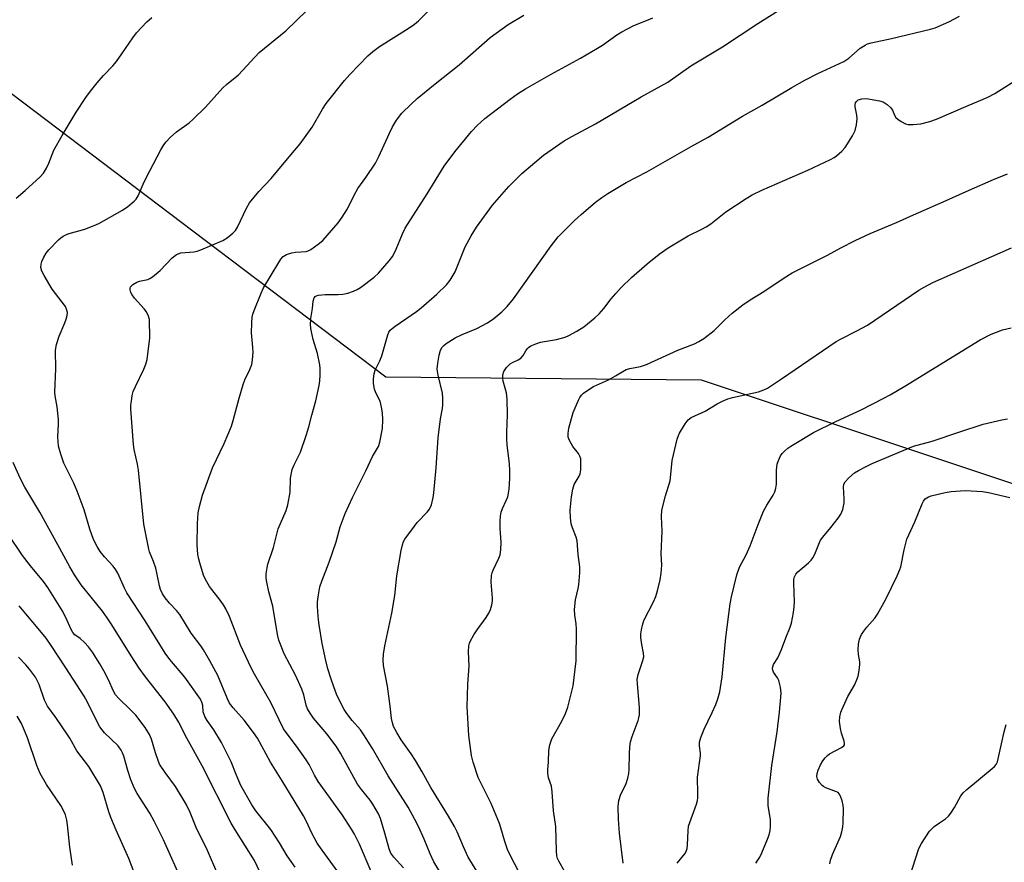
# Model space of a CAD drawing. Units: inches. Extents: x 1219767 to 1225767, y 525455 to 529457.
# Drawn here: x 1221168 to 1221458, y 526938 to 527186 of the extents above; entities that cross this region are included whole.
import ezdxf

# ---------------------------------------------------------------- set-up
doc = ezdxf.new("R2010")
doc.units = ezdxf.units.IN
doc.header["$MEASUREMENT"] = 0
doc.layers.add('NTRL-Trees', color=3, linetype='Continuous')
doc.layers.add('Undefined', color=1, linetype='Continuous')

msp = doc.modelspace()

# ---------------------------------------------------------------- linework, layer by layer
at = {"layer": 'NTRL-Trees'}
msp.add_lwpolyline([(1221145.73, 527179.55), (1221219.14, 527123.99), (1221276.01, 527080.96), (1221368.98, 527080.11), (1221504.44, 527034.96), (1221559.98, 527009.96), (1221571.32, 526981), (1221545.89, 526952.75), (1221498.28, 526923.76)], dxfattribs=at)
at = {"layer": 'Undefined'}
for points, elevation in [([(1221291.77, 526935.27), (1221290.09, 526938), (1221289.02, 526940.33), (1221287.3, 526944.66), (1221285.62, 526948.39), (1221284.56, 526950.5), (1221282.58, 526954.12), (1221276.67, 526963.33), (1221272.03, 526971.42), (1221269.53, 526975.45), (1221268.5, 526976.9), (1221266.07, 526979.7), (1221264.48, 526981.71), (1221263.68, 526982.93), (1221262.68, 526984.73), (1221261.48, 526987.41), (1221260.63, 526989.61), (1221259.84, 526991.83), (1221258.93, 526994.85), (1221258.32, 526997.34), (1221257.24, 527002.4), (1221256.31, 527007.84), (1221256.11, 527009.29), (1221255.93, 527011.67), (1221255.84, 527013.46), (1221255.87, 527014.66), (1221256.01, 527016.14), (1221256.31, 527017.89), (1221256.57, 527019.05), (1221257.08, 527020.76), (1221259.28, 527026.38), (1221261.31, 527032.33), (1221262.57, 527036.76), (1221263.97, 527040.7), (1221266.17, 527045.45), (1221270.06, 527053.31), (1221272.02, 527057.52), (1221273.81, 527060.4), (1221274.25, 527061.76), (1221274.99, 527065.79), (1221275.08, 527068.34), (1221275.03, 527070.32), (1221274.74, 527072.08), (1221274.29, 527073.81), (1221273.05, 527076.3), (1221272.68, 527077.35), (1221272.35, 527078.98), (1221272.35, 527080.4), (1221272.57, 527081.83), (1221272.86, 527082.94), (1221274.21, 527085.66), (1221274.83, 527087.13), (1221276.56, 527093.33), (1221276.87, 527094.13), (1221277.23, 527094.7), (1221277.81, 527095.27), (1221278.7, 527095.95), (1221284.99, 527100.25), (1221286.39, 527101.3), (1221291.03, 527105.35), (1221293.91, 527108.13), (1221294.97, 527109.48), (1221296.46, 527111.92), (1221299.39, 527119.26), (1221301.18, 527122.58), (1221302.75, 527125.06), (1221307.47, 527131.55), (1221312.26, 527137.11), (1221316.07, 527140.88), (1221322.48, 527146.29), (1221328.56, 527150.6), (1221330.81, 527151.88), (1221337.8, 527155.6), (1221351.27, 527163.55), (1221359.11, 527167.88), (1221365.86, 527172.66), (1221375.18, 527178.24), (1221385.63, 527185.17), (1221397.84, 527192.89)], 388), ([(1221249.28, 526936.43), (1221246.93, 526939.76), (1221244.63, 526943.62), (1221242.05, 526947.5), (1221237.62, 526953.04), (1221236.47, 526954.77), (1221233.26, 526960.53), (1221231.87, 526963.7), (1221230.36, 526967.47), (1221227.52, 526973.16), (1221225.3, 526976.92), (1221223.36, 526979.63), (1221222.65, 526980.87), (1221222.14, 526982.21), (1221222, 526984.03), (1221221.87, 526984.72), (1221221.33, 526985.93), (1221216.73, 526992.39), (1221212.34, 526997.61), (1221210.96, 526999.52), (1221209.33, 527002.03), (1221205.06, 527009.04), (1221199.68, 527017.33), (1221198.99, 527018.65), (1221196.96, 527023.12), (1221196.42, 527024.09), (1221195.58, 527025.18), (1221193.09, 527027.91), (1221191.83, 527029.45), (1221190.91, 527030.93), (1221189.86, 527033.02), (1221188.78, 527036.1), (1221187.04, 527041.73), (1221185.04, 527047.3), (1221184.04, 527049.66), (1221181.82, 527053.91), (1221181.11, 527055.5), (1221180.18, 527058.13), (1221179.53, 527060.57), (1221179.33, 527063.25), (1221179.51, 527066.98), (1221179.47, 527068.42), (1221179.1, 527072.17), (1221178.53, 527075.37), (1221178.41, 527076.48), (1221178.72, 527083.3), (1221178.62, 527088.86), (1221178.92, 527090.47), (1221179.68, 527092.99), (1221181.41, 527096.86), (1221181.8, 527097.96), (1221182.08, 527099.1), (1221182.11, 527099.93), (1221181.87, 527100.95), (1221181.52, 527101.69), (1221177.65, 527106.86), (1221175.23, 527110.86), (1221174.57, 527112.14), (1221174.32, 527113.18), (1221174.35, 527114.21), (1221174.58, 527114.99), (1221175.18, 527116.26), (1221175.9, 527117.47), (1221176.65, 527118.38), (1221179.53, 527121.37), (1221180.18, 527121.96), (1221180.86, 527122.45), (1221181.83, 527122.96), (1221182.62, 527123.25), (1221187.31, 527124.52), (1221190.06, 527125.55), (1221191.4, 527126.14), (1221198.38, 527130.09), (1221199.97, 527131.24), (1221201.81, 527132.78), (1221202.39, 527133.4), (1221202.98, 527134.3), (1221204.45, 527137.8), (1221205.35, 527139.64), (1221209.68, 527147.92), (1221210.54, 527149.4), (1221211.21, 527150.31), (1221212.41, 527151.5), (1221214.32, 527153.19), (1221218.02, 527155.88), (1221219.13, 527156.8), (1221222.85, 527160.52), (1221227.96, 527166.22), (1221228.98, 527167.16), (1221232.51, 527170.03), (1221238.62, 527176.64), (1221246.47, 527183.02), (1221252.73, 527189.01)], 380), ([(1221261.94, 526934.98), (1221257.22, 526941.38), (1221255.75, 526943.53), (1221254.15, 526946.41), (1221252.53, 526950.06), (1221251.75, 526951.57), (1221245.47, 526961.88), (1221241.95, 526967.39), (1221238.16, 526974.41), (1221237, 526976.13), (1221234.19, 526979.78), (1221230.96, 526983.38), (1221229.92, 526984.74), (1221229.28, 526986.04), (1221226.44, 526992.89), (1221224.15, 526997.27), (1221222.28, 527000.49), (1221221.5, 527001.66), (1221218.63, 527005.39), (1221215.3, 527010.89), (1221214.3, 527012.13), (1221212.22, 527014.25), (1221210.93, 527015.79), (1221210.12, 527016.96), (1221209.54, 527018.26), (1221209.23, 527019.38), (1221208.53, 527023.16), (1221208.19, 527024.59), (1221207.5, 527026.54), (1221206.34, 527029.36), (1221206.09, 527030.16), (1221204.61, 527037.54), (1221203.09, 527053.45), (1221202.78, 527055.18), (1221201.78, 527059.53), (1221201.56, 527061.04), (1221200.82, 527071.44), (1221200.83, 527072.62), (1221200.97, 527073.78), (1221201.26, 527075.51), (1221201.55, 527076.61), (1221202.18, 527078.12), (1221204.67, 527083.23), (1221205.24, 527084.75), (1221205.61, 527086.08), (1221206.41, 527092.5), (1221206.31, 527097.85), (1221206.07, 527098.91), (1221205.47, 527100.1), (1221204.73, 527101.03), (1221201.95, 527104.17), (1221201.24, 527105.12), (1221200.86, 527105.86), (1221200.62, 527106.61), (1221200.58, 527107.08), (1221200.71, 527107.5), (1221201.4, 527108.22), (1221202.57, 527108.93), (1221203.34, 527109.19), (1221205.88, 527109.72), (1221206.41, 527109.95), (1221207.16, 527110.42), (1221209.48, 527112.3), (1221213, 527116.09), (1221214.33, 527117.02), (1221215.56, 527117.5), (1221219.35, 527117.85), (1221220.39, 527118.06), (1221221.49, 527118.43), (1221227.98, 527121.14), (1221229.17, 527121.91), (1221230.92, 527123.33), (1221231.66, 527124.14), (1221232.23, 527125.09), (1221234.93, 527130.75), (1221235.8, 527132.23), (1221238.53, 527135.58), (1221242.21, 527139.43), (1221247.97, 527146.47), (1221250.72, 527149.67), (1221254.32, 527154.6), (1221257.33, 527159.9), (1221258.41, 527161.53), (1221263.81, 527168.37), (1221265.38, 527170.13), (1221270.69, 527175.62), (1221272.11, 527176.93), (1221274.14, 527178.34), (1221282.57, 527183.64), (1221284.41, 527184.91), (1221285.65, 527185.98), (1221288.91, 527189.23)], 382), ([(1221271.63, 526935.1), (1221268.18, 526943.22), (1221266.76, 526946.1), (1221265.88, 526947.61), (1221263.18, 526951.73), (1221256.09, 526961.66), (1221254.97, 526963.57), (1221253.38, 526966.69), (1221252.53, 526968.09), (1221249.68, 526972.06), (1221246.86, 526975.69), (1221245.86, 526977.22), (1221244.52, 526979.81), (1221242.07, 526985.01), (1221237.24, 526993.32), (1221236.27, 526995.15), (1221233.13, 527001.9), (1221229.86, 527010.27), (1221228.8, 527012.57), (1221228.1, 527013.76), (1221227.15, 527015.12), (1221224.02, 527019.15), (1221222.83, 527021.18), (1221222.29, 527022.53), (1221221.12, 527026.13), (1221220.84, 527027.25), (1221220.62, 527028.64), (1221220.37, 527031.46), (1221220.5, 527037.69), (1221220.7, 527040.84), (1221221.07, 527042.79), (1221221.99, 527046.09), (1221224.92, 527054.1), (1221228.37, 527061.31), (1221230.5, 527066.47), (1221231.02, 527068.15), (1221232.72, 527074.68), (1221233.95, 527078.76), (1221234.44, 527080.09), (1221235.91, 527083.13), (1221236.45, 527084.66), (1221236.72, 527086), (1221236.84, 527088.22), (1221236.8, 527089.63), (1221236.42, 527093.93), (1221236.47, 527096.85), (1221236.59, 527098.58), (1221236.79, 527099.42), (1221237.17, 527100.52), (1221239.2, 527105.66), (1221239.9, 527107.23), (1221244.41, 527114.72), (1221245.04, 527115.63), (1221245.77, 527116.43), (1221246.66, 527117.03), (1221248.25, 527117.56), (1221249.36, 527117.76), (1221252.46, 527117.9), (1221253.12, 527118.08), (1221253.88, 527118.48), (1221256.03, 527120.07), (1221257.38, 527121.22), (1221261.94, 527126.38), (1221263.12, 527128.05), (1221264.68, 527130.51), (1221266.61, 527134.55), (1221267.7, 527136.49), (1221270.09, 527139.71), (1221272.98, 527144), (1221273.95, 527145.93), (1221277.08, 527152.84), (1221277.99, 527154.64), (1221279.12, 527156.65), (1221280.69, 527158.67), (1221283.45, 527161.41), (1221285.21, 527163.03), (1221290.5, 527167.38), (1221297.59, 527172.97), (1221306.75, 527181.06), (1221312.03, 527184.9), (1221316.66, 527187.64)], 384), ([(1221305.85, 526930.35), (1221300.28, 526939.34), (1221298.85, 526942.43), (1221297.03, 526946.8), (1221296.23, 526948.38), (1221294.45, 526951.46), (1221289.27, 526959.93), (1221286.69, 526964.55), (1221284.7, 526967.85), (1221283.42, 526969.84), (1221280.54, 526973.91), (1221279.18, 526976.1), (1221278.27, 526977.88), (1221277.94, 526978.93), (1221277.64, 526980.28), (1221277.24, 526983.92), (1221276.44, 526989.73), (1221275.27, 526995.87), (1221275.17, 526997.56), (1221275.25, 526999.24), (1221275.71, 527001.69), (1221277.78, 527011.34), (1221278.62, 527016.52), (1221279.21, 527022.28), (1221280.48, 527029.8), (1221280.86, 527031.48), (1221281.22, 527032.39), (1221281.63, 527033.11), (1221284.39, 527036.95), (1221285.27, 527038.03), (1221288.14, 527041.1), (1221288.84, 527041.98), (1221289.41, 527043.24), (1221289.97, 527045.41), (1221290.16, 527046.81), (1221290.81, 527054.12), (1221291.45, 527062.95), (1221292.07, 527068.56), (1221292.66, 527071.68), (1221292.78, 527072.73), (1221292.82, 527074.73), (1221292.73, 527076.15), (1221291.39, 527081.47), (1221291.15, 527083.22), (1221291.3, 527085), (1221291.67, 527087.38), (1221292.08, 527088.8), (1221292.56, 527089.7), (1221293.05, 527090.24), (1221293.73, 527090.78), (1221296.43, 527092.5), (1221298.5, 527093.49), (1221302.82, 527095.26), (1221305.95, 527096.86), (1221307.82, 527098.2), (1221310.19, 527100.16), (1221311.75, 527101.74), (1221313.63, 527103.96), (1221324.73, 527119.63), (1221326.82, 527122.29), (1221331.6, 527127.05), (1221333.54, 527128.85), (1221337.82, 527132.48), (1221339.67, 527133.88), (1221341.39, 527134.98), (1221346.87, 527138.29), (1221352.88, 527141.37), (1221365.99, 527148.88), (1221370.99, 527151.61), (1221381.15, 527157.82), (1221386.93, 527161.06), (1221395.68, 527166.28), (1221399.54, 527168.47), (1221403.34, 527170.43), (1221410.96, 527173.94), (1221412.46, 527174.97), (1221415.81, 527177.87), (1221417.23, 527178.78), (1221418, 527179.11), (1221419.09, 527179.41), (1221425.03, 527180.69), (1221436.57, 527183.45), (1221437.93, 527183.84), (1221441.94, 527185.66), (1221445.04, 527187.36)], 390), ([(1221167.06, 527133.67), (1221169.72, 527135.9), (1221174.12, 527139.97), (1221175.07, 527141.03), (1221175.94, 527142.46), (1221176.67, 527143.98), (1221178.14, 527147.76), (1221180.57, 527152.13), (1221184.75, 527158.96), (1221187.6, 527163.29), (1221188.92, 527165.17), (1221190.94, 527167.62), (1221192.8, 527169.83), (1221195.48, 527172.7), (1221196.55, 527173.98), (1221198.21, 527176.23), (1221201.39, 527180.96), (1221202.45, 527182.4), (1221205.49, 527185.6), (1221206.98, 527186.94)], 378), ([(1221281.22, 526936.18), (1221278.33, 526939.38), (1221277.5, 526940.54), (1221276.98, 526941.83), (1221275.74, 526946.45), (1221274.39, 526950.74), (1221273.78, 526952.09), (1221272.15, 526954.94), (1221271.33, 526956.16), (1221268.82, 526959.28), (1221267.68, 526960.87), (1221262.6, 526969.99), (1221261.3, 526972.04), (1221258.63, 526975.7), (1221256.97, 526977.72), (1221254.64, 526980.36), (1221253.65, 526981.8), (1221252.92, 526983.05), (1221252.51, 526984.13), (1221251.85, 526987.18), (1221251.24, 526988.87), (1221249.37, 526993), (1221245.98, 526999.29), (1221244.44, 527003.33), (1221244.05, 527005), (1221242.72, 527013.35), (1221241.5, 527017.63), (1221240.78, 527020.95), (1221240.69, 527021.79), (1221240.74, 527022.93), (1221240.97, 527024.66), (1221241.22, 527025.78), (1221242.87, 527030.62), (1221244.23, 527036.19), (1221246.56, 527041.59), (1221247.1, 527043.23), (1221247.75, 527047.02), (1221247.93, 527051.1), (1221248.41, 527053.63), (1221248.94, 527055.02), (1221250.87, 527058.74), (1221252.61, 527063.98), (1221253.29, 527066.2), (1221254.18, 527069.66), (1221255.38, 527073.89), (1221256.36, 527078.42), (1221256.54, 527079.75), (1221256.63, 527081.44), (1221256.64, 527083.42), (1221256.54, 527084.54), (1221255.83, 527087.88), (1221254.58, 527091.98), (1221253.97, 527094.77), (1221253.77, 527096.18), (1221253.91, 527098.22), (1221254.4, 527101.09), (1221254.6, 527103.29), (1221254.86, 527104.29), (1221255.11, 527104.64), (1221255.42, 527104.86), (1221256.16, 527105.09), (1221258.14, 527105.26), (1221261.89, 527105.29), (1221263.33, 527105.39), (1221264.77, 527105.66), (1221266.47, 527106.22), (1221267.56, 527106.7), (1221268.54, 527107.33), (1221272.54, 527110.36), (1221273.85, 527111.54), (1221276.95, 527115.18), (1221278.01, 527116.6), (1221279.07, 527118.62), (1221280.92, 527123.18), (1221281.72, 527124.82), (1221288.19, 527134.91), (1221293.23, 527143.09), (1221296.31, 527147.34), (1221301.24, 527153.35), (1221303.03, 527155.22), (1221305.19, 527157.11), (1221312.64, 527162.87), (1221314.83, 527164.39), (1221317.15, 527165.84), (1221324.72, 527170.24), (1221333.4, 527174.93), (1221338.38, 527177.83), (1221339.85, 527178.74), (1221344.05, 527181.78), (1221345.52, 527182.71), (1221349.06, 527184.53), (1221353.35, 527186.2), (1221354.67, 527186.83)], 386), ([(1221316.47, 526932.57), (1221312.63, 526940), (1221311.88, 526941.61), (1221311.02, 526944.02), (1221309.9, 526947.99), (1221309.45, 526949.28), (1221307.01, 526955.22), (1221303.24, 526962.85), (1221301.71, 526967.33), (1221301.19, 526969.34), (1221300.42, 526975.26), (1221299.96, 526983.66), (1221300.12, 526990.38), (1221300.56, 526995.71), (1221300.4, 526999.92), (1221300.5, 527001.63), (1221300.68, 527002.45), (1221300.87, 527002.97), (1221301.96, 527004.95), (1221302.9, 527006.41), (1221305.52, 527010.05), (1221306.33, 527011.3), (1221306.79, 527012.35), (1221307.19, 527013.71), (1221307.42, 527014.82), (1221307.46, 527015.69), (1221307.05, 527020.46), (1221307.12, 527022.39), (1221307.3, 527023.16), (1221307.59, 527023.96), (1221309.3, 527027.48), (1221309.66, 527028.5), (1221309.85, 527029.93), (1221309.97, 527032.25), (1221309.7, 527036.26), (1221309.71, 527038.51), (1221309.8, 527039.91), (1221310.02, 527041.07), (1221310.37, 527042.2), (1221311.48, 527044.53), (1221311.9, 527045.6), (1221312.19, 527046.7), (1221312.34, 527047.88), (1221312.52, 527051.15), (1221312.53, 527053.41), (1221312.44, 527055.36), (1221311.8, 527060.92), (1221311.69, 527062.63), (1221311.67, 527064.64), (1221311.81, 527069.77), (1221311.73, 527074.4), (1221311.53, 527076.26), (1221310.62, 527079.66), (1221310.47, 527080.53), (1221310.48, 527081.58), (1221310.77, 527082.59), (1221311.58, 527083.77), (1221312.61, 527084.78), (1221313.37, 527085.22), (1221314.98, 527085.95), (1221315.79, 527086.48), (1221316.45, 527087.28), (1221317.21, 527088.6), (1221317.68, 527089.25), (1221318.05, 527089.62), (1221318.72, 527090.07), (1221320.24, 527090.75), (1221321.56, 527091.21), (1221326.25, 527092.03), (1221328.84, 527092.68), (1221329.92, 527093.16), (1221332.29, 527094.42), (1221334.31, 527095.67), (1221337.55, 527098.33), (1221338.88, 527099.53), (1221340.22, 527101.11), (1221342.44, 527104.01), (1221343.79, 527105.57), (1221345.4, 527107.31), (1221348.4, 527110.24), (1221353.03, 527114.32), (1221356.53, 527117.11), (1221359.24, 527119.04), (1221365.15, 527122.5), (1221369.16, 527124.49), (1221370.39, 527125.19), (1221371.76, 527126.12), (1221376.25, 527129.59), (1221382.2, 527133.56), (1221383.97, 527134.64), (1221386.85, 527136.05), (1221400.42, 527141.9), (1221407.1, 527145.09), (1221408.13, 527145.66), (1221408.85, 527146.17), (1221410.43, 527147.47), (1221411.4, 527148.55), (1221413.5, 527152.02), (1221414.28, 527153.56), (1221414.69, 527155.26), (1221414.9, 527157), (1221414.81, 527158.12), (1221414.37, 527160.6), (1221414.36, 527161.31), (1221414.47, 527161.75), (1221414.69, 527162.18), (1221415.23, 527162.66), (1221416.25, 527162.98), (1221417.63, 527163.05), (1221421.53, 527162.33), (1221422.59, 527162.04), (1221423.78, 527161.27), (1221424.82, 527160.3), (1221425.29, 527159.62), (1221425.9, 527158.15), (1221426.27, 527157.48), (1221426.88, 527156.9), (1221427.86, 527156.26), (1221429.17, 527155.59), (1221429.98, 527155.37), (1221431.38, 527155.35), (1221433.64, 527155.58), (1221436.34, 527156.28), (1221438.28, 527156.96), (1221446.93, 527160.72), (1221451.39, 527162.52), (1221453.47, 527163.46), (1221455.5, 527164.53), (1221463.21, 527169.45)], 392), ([(1221328.69, 526935.25), (1221326.95, 526938.18), (1221326.62, 526938.95), (1221326.4, 526939.76), (1221326.26, 526941.2), (1221326.11, 526948.43), (1221325.44, 526953.02), (1221325.05, 526958.62), (1221324.79, 526960.32), (1221323.98, 526962.74), (1221323.77, 526964.12), (1221323.75, 526965.23), (1221323.93, 526967.39), (1221324.04, 526970.82), (1221324.3, 526972.46), (1221324.92, 526974.24), (1221327.91, 526979.42), (1221328.96, 526981.73), (1221329.67, 526983.59), (1221331.18, 526989.91), (1221332.09, 526997.28), (1221332.22, 527006.54), (1221332.06, 527008.17), (1221331.65, 527010.67), (1221331.61, 527012.39), (1221331.86, 527015.25), (1221332.65, 527018.53), (1221332.84, 527019.66), (1221333.13, 527023.2), (1221333.17, 527024.97), (1221332.72, 527028.57), (1221332.35, 527032.61), (1221332.07, 527033.74), (1221331, 527036.5), (1221330.65, 527037.63), (1221330.44, 527039.36), (1221330.36, 527041.69), (1221330.74, 527045.61), (1221331.07, 527047.88), (1221331.54, 527049.24), (1221332.95, 527051.65), (1221333.28, 527052.4), (1221333.46, 527053.54), (1221333.5, 527055.92), (1221333.43, 527056.79), (1221333.19, 527057.59), (1221332.73, 527058.33), (1221331.09, 527060.47), (1221330.13, 527062.19), (1221329.77, 527063.23), (1221329.69, 527064.23), (1221329.91, 527065.82), (1221331.2, 527070.5), (1221332.75, 527074.06), (1221333.16, 527074.85), (1221333.64, 527075.57), (1221334.27, 527076.15), (1221334.97, 527076.67), (1221337.22, 527078.09), (1221341.63, 527080.12), (1221343.67, 527081.23), (1221346.78, 527083.1), (1221347.88, 527083.48), (1221351.05, 527084.05), (1221352.86, 527084.65), (1221362.01, 527088.79), (1221366.95, 527090.73), (1221368.29, 527091.36), (1221369.73, 527092.32), (1221372.72, 527094.6), (1221375.95, 527097.83), (1221378.09, 527099.79), (1221381.17, 527102.16), (1221383.4, 527103.69), (1221387.43, 527106.17), (1221393.13, 527110), (1221395.79, 527111.67), (1221406.21, 527116.89), (1221410.06, 527119), (1221414.28, 527121.2), (1221418.77, 527123.28), (1221426.52, 527126.45), (1221431.5, 527128.78), (1221440.25, 527132.53), (1221447.91, 527136.06), (1221455.11, 527139.2), (1221459.21, 527140.85)], 394), ([(1221345.95, 526937.6), (1221344.86, 526946.46), (1221344.59, 526950.52), (1221344.51, 526954.31), (1221344.64, 526956.02), (1221345.26, 526957.92), (1221346.36, 526960), (1221346.81, 526961.05), (1221347.33, 526962.67), (1221347.66, 526964.04), (1221347.75, 526965.18), (1221347.79, 526969.82), (1221347.89, 526971.88), (1221348.07, 526973.33), (1221348.56, 526974.96), (1221350.32, 526979.62), (1221350.58, 526980.45), (1221350.74, 526981.31), (1221350.72, 526983.39), (1221350.14, 526990.53), (1221350.1, 526991.72), (1221350.34, 526993.2), (1221351.76, 526997.31), (1221351.99, 526998.43), (1221351.92, 526999.55), (1221351.44, 527002.09), (1221351.19, 527004.1), (1221351.18, 527005.24), (1221351.31, 527006.34), (1221351.61, 527007.78), (1221352.06, 527009.15), (1221354.89, 527014.62), (1221355.6, 527016.18), (1221356.09, 527017.89), (1221356.83, 527021.09), (1221357.14, 527023.12), (1221357.34, 527025.45), (1221357.14, 527028.76), (1221357.4, 527035.48), (1221357.24, 527039.83), (1221357.37, 527041.71), (1221358.43, 527045.91), (1221359.78, 527050.31), (1221360.02, 527052.22), (1221360.34, 527056.34), (1221361.88, 527062.61), (1221362.21, 527063.67), (1221362.54, 527064.41), (1221364.26, 527067.11), (1221365.13, 527068.26), (1221365.98, 527068.94), (1221370.11, 527070.81), (1221373.66, 527073.05), (1221375.19, 527073.8), (1221376.77, 527074.45), (1221378.14, 527074.89), (1221385.84, 527076.58), (1221387.44, 527077.16), (1221388.47, 527077.66), (1221392.62, 527080.36), (1221408.68, 527091.38), (1221410.16, 527092.22), (1221414.86, 527094.5), (1221417.92, 527096.21), (1221433.12, 527106.48), (1221434.64, 527107.41), (1221437.24, 527108.82), (1221460.42, 527119.04)], 396), ([(1221361.89, 526937.62), (1221364.1, 526940.35), (1221364.53, 526941.08), (1221364.8, 526941.87), (1221364.93, 526943.02), (1221365.07, 526947.12), (1221365.24, 526948.54), (1221365.56, 526949.61), (1221367.51, 526954.94), (1221367.83, 526956.03), (1221367.97, 526956.87), (1221368, 526958.04), (1221367.87, 526962.92), (1221368.74, 526969.26), (1221368.71, 526970.07), (1221368.44, 526972.2), (1221368.47, 526973.29), (1221368.85, 526974.67), (1221369.77, 526977.12), (1221372.19, 526981.99), (1221373.23, 526984.4), (1221373.83, 526986.02), (1221374.43, 526988.15), (1221375.08, 526992.54), (1221376.18, 527004.14), (1221377.47, 527014.03), (1221377.84, 527016.07), (1221379.41, 527022.64), (1221380.26, 527024.85), (1221382.2, 527028.5), (1221383.42, 527031.13), (1221385.73, 527037.42), (1221387.29, 527041.36), (1221388.27, 527043.14), (1221390.12, 527046.11), (1221390.61, 527047.12), (1221390.95, 527048.18), (1221391.15, 527049.29), (1221391.13, 527053.45), (1221391.38, 527055.27), (1221391.72, 527056.34), (1221392.35, 527057.64), (1221392.82, 527058.35), (1221393.6, 527059.18), (1221394.46, 527059.93), (1221395.4, 527060.57), (1221402.04, 527064.56), (1221408.6, 527067.77), (1221416.13, 527071.27), (1221422.82, 527074.71), (1221424.61, 527075.71), (1221428.94, 527078.22), (1221451.17, 527091.85), (1221454.43, 527093.52), (1221455.95, 527094.18), (1221457.75, 527094.79), (1221460.32, 527095.42)], 398), ([(1221385.05, 526937.6), (1221386.2, 526939.32), (1221386.83, 526940.62), (1221388.48, 526944.64), (1221388.96, 526945.95), (1221389.29, 526947.27), (1221389.38, 526948.42), (1221389.34, 526950.44), (1221388.72, 526954.48), (1221388.64, 526955.6), (1221388.69, 526956.76), (1221389.73, 526966.38), (1221391.37, 526976.3), (1221392.02, 526982.07), (1221392.49, 526987.75), (1221392.31, 526989.49), (1221391.85, 526991.46), (1221391.48, 526992.2), (1221390.23, 526993.9), (1221390.01, 526994.54), (1221389.98, 526995), (1221390.05, 526995.47), (1221390.3, 526996.17), (1221391.5, 526998.12), (1221392.64, 527000.56), (1221393.86, 527003.99), (1221395.2, 527007.14), (1221395.58, 527008.4), (1221396.16, 527011.5), (1221396.38, 527013.2), (1221396.4, 527014.62), (1221396.2, 527020.11), (1221396.22, 527020.99), (1221396.38, 527021.81), (1221396.82, 527022.76), (1221397.45, 527023.53), (1221400.59, 527026.11), (1221401.4, 527026.93), (1221401.87, 527027.65), (1221402.39, 527028.69), (1221403.77, 527032.13), (1221404.15, 527032.85), (1221404.77, 527033.69), (1221407.2, 527036.56), (1221409.34, 527039.31), (1221410.15, 527040.5), (1221410.66, 527041.84), (1221411.06, 527043.84), (1221411.08, 527045.01), (1221410.87, 527048.53), (1221411.01, 527049.34), (1221411.36, 527050.02), (1221412.45, 527051.21), (1221414.11, 527052.63), (1221415.29, 527053.37), (1221417.53, 527054.57), (1221419.35, 527055.41), (1221431.55, 527060.55), (1221436.98, 527062), (1221444.86, 527064.67), (1221452.1, 527067), (1221457.52, 527068.32), (1221459.24, 527068.57)], 400), ([(1221239.68, 526933.41), (1221237.26, 526938.35), (1221231.62, 526947.39), (1221230.43, 526949.42), (1221221.84, 526966.26), (1221217.34, 526974.48), (1221214.85, 526979.28), (1221213.51, 526981.52), (1221210.98, 526985.19), (1221205.12, 526992.53), (1221203.3, 526995.1), (1221200.88, 526998.69), (1221195.23, 527007.87), (1221193.87, 527009.95), (1221192.43, 527011.87), (1221186.23, 527019.69), (1221184.21, 527022.62), (1221182.81, 527024.92), (1221179.35, 527031.41), (1221174.01, 527041.11), (1221169.57, 527048.48), (1221168.2, 527051.09), (1221166.18, 527055.75)], 378), ([(1221406.83, 526937.36), (1221407.08, 526938.52), (1221407.63, 526940.14), (1221409.98, 526945.47), (1221410.44, 526946.85), (1221410.71, 526948.3), (1221410.82, 526949.44), (1221410.9, 526953.7), (1221410.81, 526954.56), (1221410.47, 526955.96), (1221410.01, 526957.31), (1221409.63, 526958.02), (1221409.27, 526958.39), (1221408.8, 526958.67), (1221405.69, 526959.8), (1221405.01, 526960.16), (1221404.56, 526960.5), (1221403.82, 526961.35), (1221403.27, 526962.33), (1221403.07, 526963.13), (1221403.09, 526963.98), (1221403.38, 526965.05), (1221404.09, 526966.57), (1221404.78, 526967.79), (1221405.51, 526968.68), (1221406.13, 526969.29), (1221406.8, 526969.82), (1221410.34, 526971.73), (1221410.95, 526972.2), (1221411.15, 526972.51), (1221411.22, 526972.86), (1221411.1, 526973.59), (1221410.27, 526975.94), (1221409.96, 526977.34), (1221409.73, 526979.35), (1221409.83, 526980.74), (1221410.13, 526982.1), (1221410.75, 526983.68), (1221412.21, 526986.77), (1221414.18, 526990.11), (1221414.74, 526991.41), (1221415.18, 526992.75), (1221415.51, 526994.43), (1221415.69, 526996.12), (1221415.66, 526996.96), (1221415.32, 526999.08), (1221415.25, 527000.5), (1221415.31, 527002.2), (1221415.65, 527003.63), (1221416.21, 527005), (1221416.85, 527006), (1221417.77, 527007.18), (1221420.13, 527009.8), (1221420.95, 527011.01), (1221423.37, 527015.38), (1221426.69, 527022.28), (1221427.5, 527024.16), (1221427.78, 527025), (1221428.74, 527029.99), (1221429.55, 527033.12), (1221431.88, 527038.23), (1221434.06, 527043.56), (1221434.46, 527044.31), (1221435, 527044.96), (1221435.94, 527045.61), (1221436.76, 527045.91), (1221440.87, 527046.83), (1221442.62, 527047.15), (1221445.42, 527047.39), (1221446.84, 527047.44), (1221451.86, 527047.16), (1221453.59, 527046.85), (1221459.87, 527045.4)], 402), ([(1221226.79, 526933.61), (1221223.12, 526942.05), (1221220.31, 526947.57), (1221218.33, 526952.54), (1221217.16, 526955.01), (1221214.03, 526960.22), (1221210.93, 526964.28), (1221209.3, 526966.76), (1221208.84, 526967.86), (1221208.06, 526970.12), (1221206.94, 526974.17), (1221206.36, 526975.48), (1221205.04, 526977.56), (1221202.25, 526981.19), (1221200.62, 526982.88), (1221197.27, 526986.13), (1221196.33, 526987.22), (1221195.6, 526988.48), (1221194.32, 526991.48), (1221192.84, 526994.33), (1221191.69, 526996.37), (1221189.5, 526999.85), (1221188.37, 527001.39), (1221187.19, 527002.67), (1221185.89, 527003.86), (1221184.36, 527004.93), (1221183.73, 527005.6), (1221183.19, 527006.52), (1221182.07, 527009.17), (1221180.77, 527011.76), (1221176.37, 527018.82), (1221175.07, 527020.64), (1221171.22, 527025.3), (1221168.92, 527028.3), (1221164.63, 527034.62)], 376), ([(1221216.21, 526931.47), (1221210.41, 526944.49), (1221207.69, 526950.01), (1221206.39, 526952.31), (1221202.68, 526958.1), (1221201.87, 526959.6), (1221200.85, 526962.18), (1221199.95, 526964.96), (1221198.73, 526969.13), (1221198.35, 526970.16), (1221198.01, 526970.86), (1221197.06, 526972.14), (1221193.1, 526976.05), (1221191.73, 526977.75), (1221190.88, 526979.22), (1221188.05, 526985.03), (1221187.07, 526986.85), (1221181.69, 526995.23), (1221177.33, 527001.79), (1221175.83, 527003.91), (1221173.54, 527006.82), (1221169.85, 527011.09), (1221167.89, 527013.48)], 374), ([(1221201.79, 526934.85), (1221200.19, 526939), (1221196.49, 526947.32), (1221194.9, 526951.09), (1221194.33, 526952.77), (1221192.69, 526958.38), (1221191.84, 526960.42), (1221188.46, 526966.08), (1221184.92, 526970.72), (1221182.88, 526974.43), (1221182.1, 526975.67), (1221178.76, 526980.54), (1221176.24, 526983.91), (1221175.38, 526985.63), (1221173.79, 526990.27), (1221172.69, 526992.39), (1221171, 526994.76), (1221169.89, 526996.1), (1221167.68, 526998.36)], 372), ([(1221183.6, 526936.99), (1221182.85, 526942.3), (1221182.18, 526948.91), (1221181.94, 526950.28), (1221181.53, 526951.86), (1221181, 526953.12), (1221180.2, 526954.58), (1221175.96, 526960.78), (1221174.12, 526964), (1221173.1, 526966.41), (1221170.33, 526974.51), (1221169.19, 526977.44), (1221168.46, 526978.97), (1221167.36, 526980.95)], 370), ([(1221430.37, 526933.38), (1221433.07, 526941.88), (1221433.88, 526943.4), (1221436.23, 526947.02), (1221436.78, 526947.65), (1221437.61, 526948.36), (1221439.18, 526949.51), (1221440.99, 526950.71), (1221441.8, 526951.42), (1221442.48, 526952.33), (1221443.57, 526954.04), (1221445.52, 526957.45), (1221446.2, 526958.33), (1221447.28, 526959.3), (1221454.74, 526965.47), (1221455.38, 526966.06), (1221455.91, 526966.71), (1221456.25, 526967.5), (1221456.48, 526968.36), (1221458.22, 526976.28), (1221458.79, 526978.52)], 404)]:
    msp.add_lwpolyline(points, dxfattribs=dict(at, elevation=elevation))

doc.saveas('drawing.dxf')
